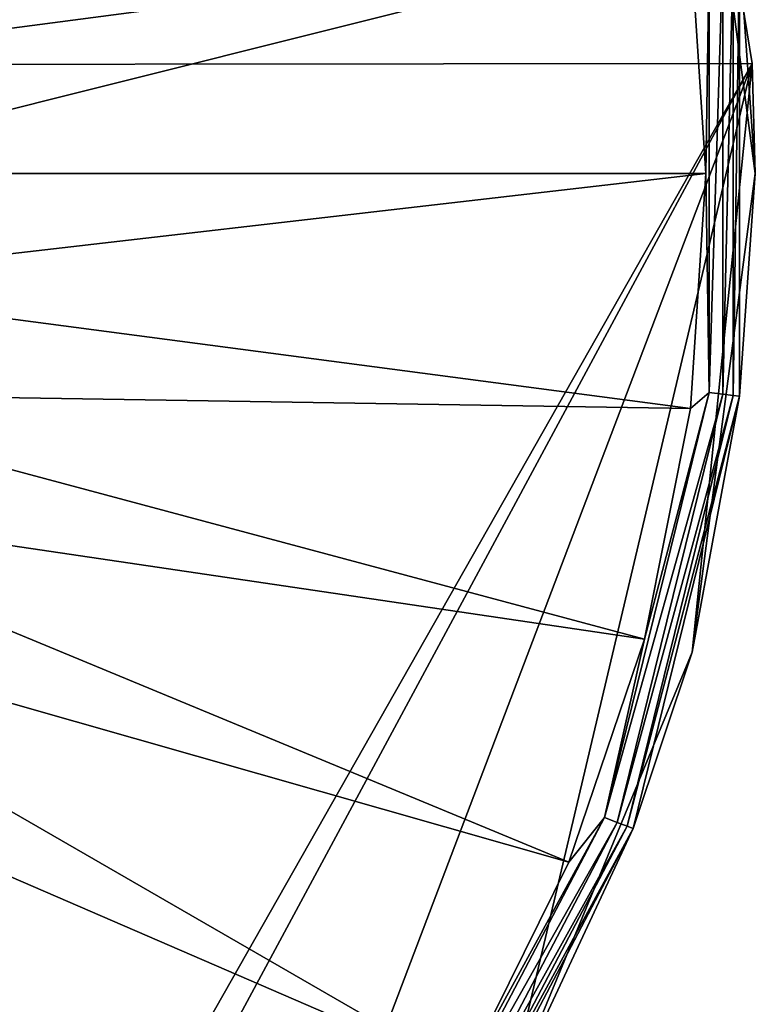
# Model space of a CAD drawing. Units: millimetres. Extents: x -339 to 339, y -230 to 299.
# Drawn here: x 322 to 339, y -19 to 4 of the extents above; entities that cross this region are included whole.
import ezdxf

# ---------------------------------------------------------------- set-up
doc = ezdxf.new("R2010")
doc.units = ezdxf.units.MM
doc.header["$LTSCALE"] = 52.148148
for name, color, linetype in [('1', 7, 'CONTINUOUS'), ('10', 7, 'CONTINUOUS'), ('14', 7, 'CONTINUOUS'), ('55', 7, 'CONTINUOUS'), ('63', 7, 'CONTINUOUS'), ('64', 7, 'CONTINUOUS'), ('68', 7, 'CONTINUOUS'), ('9', 7, 'CONTINUOUS')]:
    doc.layers.add(name, color=color, linetype=linetype)

msp = doc.modelspace()

# ---------------------------------------------------------------- linework, layer by layer
at = {"layer": '1', "linetype": 'Continuous'}
for points in [[(326.552, 30.052), (310.557, 2.5), (317.75, 36.806), (326.552, 30.052)], [(333.306, 21.25), (310.557, 2.5), (326.552, 30.052), (333.306, 21.25)], [(337.552, 11), (310.557, 2.5), (333.306, 21.25), (337.552, 11)], [(338.925, 2.527), (310.557, 2.5), (337.552, 11), (338.925, 2.527)], [(310.557, 2.5), (338.925, 2.527), (316.063, -37.73), (310.557, 2.5)], [(316.063, -37.73), (338.925, 2.527), (317.75, -36.806), (316.063, -37.73)], [(317.75, -36.806), (338.925, 2.527), (326.552, -30.052), (317.75, -36.806)], [(326.552, -30.052), (338.925, 2.527), (333.306, -21.25), (326.552, -30.052)], [(333.306, -21.25), (338.925, 2.527), (337.552, -11), (333.306, -21.25)], [(338.925, 2.527), (339, 0), (337.552, -11), (338.925, 2.527)]]:
    msp.add_3dface(points, dxfattribs=at)
at = {"layer": '10', "linetype": 'Continuous'}
for points in [[(315.336, 5.047, 20), (315.833, 2.545, 20), (336.454, 10.706, 9.544), (315.336, 5.047, 20)], [(336.454, 10.706, 9.544), (315.833, 2.545, 20), (337.509, 5.399, 9.544), (336.454, 10.706, 9.544)], [(315.833, 2.545, 20), (316, 0, 20), (337.509, 5.399, 9.544), (315.833, 2.545, 20)], [(337.509, 5.399, 9.544), (316, 0, 20), (337.863, 0, 9.544), (337.509, 5.399, 9.544)], [(316, 0, 20), (315.833, -2.545, 20), (337.863, 0, 9.544), (316, 0, 20)], [(337.863, 0, 9.544), (315.833, -2.545, 20), (337.509, -5.399, 9.544), (337.863, 0, 9.544)], [(315.833, -2.545, 20), (315.336, -5.047, 20), (337.509, -5.399, 9.544), (315.833, -2.545, 20)], [(315.336, -5.047, 20), (314.516, -7.463, 20), (336.454, -10.706, 9.544), (315.336, -5.047, 20)], [(337.509, -5.399, 9.544), (315.336, -5.047, 20), (336.454, -10.706, 9.544), (337.509, -5.399, 9.544)], [(314.516, -7.463, 20), (313.388, -9.75, 20), (334.714, -15.829, 9.544), (314.516, -7.463, 20)], [(336.454, -10.706, 9.544), (314.516, -7.463, 20), (334.714, -15.829, 9.544), (336.454, -10.706, 9.544)], [(313.388, -9.75, 20), (311.97, -11.871, 20), (332.321, -20.681, 9.544), (313.388, -9.75, 20)], [(334.714, -15.829, 9.544), (313.388, -9.75, 20), (332.321, -20.681, 9.544), (334.714, -15.829, 9.544)], [(311.97, -11.871, 20), (310.289, -13.788, 20), (329.315, -25.18, 9.544), (311.97, -11.871, 20)], [(332.321, -20.681, 9.544), (311.97, -11.871, 20), (329.315, -25.18, 9.544), (332.321, -20.681, 9.544)], [(310.289, -13.788, 20), (308.371, -15.47, 20), (325.748, -29.248, 9.544), (310.289, -13.788, 20)], [(329.315, -25.18, 9.544), (310.289, -13.788, 20), (325.748, -29.248, 9.544), (329.315, -25.18, 9.544)], [(325.748, -29.248, 9.544), (308.371, -15.47, 20), (321.68, -32.815, 9.544), (325.748, -29.248, 9.544)]]:
    msp.add_3dface(points, dxfattribs=at)
at = {"layer": '14', "linetype": 'Continuous'}
for points in [[(339, 0, 7.74), (337.552, 11, 7.74), (338.64, 5.117, 8.184), (339, 0, 7.74)], [(337.509, 5.399, 9.544), (337.863, 0, 9.544), (337.939, 5.032, 9.306), (337.509, 5.399, 9.544)], [(337.939, 5.032, 9.306), (337.863, 0, 9.544), (337.939, -5.032, 9.306), (337.939, 5.032, 9.306)], [(337.939, 5.032, 9.306), (337.939, -5.032, 9.306), (338.255, 5.07, 8.989), (337.939, 5.032, 9.306)], [(338.255, 5.07, 8.989), (337.939, -5.032, 9.306), (338.255, -5.07, 8.989), (338.255, 5.07, 8.989)], [(338.255, 5.07, 8.989), (338.255, -5.07, 8.989), (338.493, 5.099, 8.608), (338.255, 5.07, 8.989)], [(338.493, 5.099, 8.608), (338.255, -5.07, 8.989), (338.493, -5.099, 8.608), (338.493, 5.099, 8.608)], [(338.493, 5.099, 8.608), (338.493, -5.099, 8.608), (338.64, 5.117, 8.184), (338.493, 5.099, 8.608)], [(338.64, 5.117, 8.184), (338.493, -5.099, 8.608), (338.64, -5.117, 8.184), (338.64, 5.117, 8.184)], [(339, 0, 7.74), (338.64, 5.117, 8.184), (338.64, -5.117, 8.184), (339, 0, 7.74)], [(337.863, 0, 9.544), (337.509, -5.399, 9.544), (337.939, -5.032, 9.306), (337.863, 0, 9.544)], [(337.552, -11, 7.74), (339, 0, 7.74), (338.64, -5.117, 8.184), (337.552, -11, 7.74)], [(337.939, -5.032, 9.306), (336.454, -10.706, 9.544), (335.531, -14.802, 9.306), (337.939, -5.032, 9.306)], [(337.939, -5.032, 9.306), (335.531, -14.802, 9.306), (338.255, -5.07, 8.989), (337.939, -5.032, 9.306)], [(338.255, -5.07, 8.989), (335.531, -14.802, 9.306), (335.829, -14.915, 8.989), (338.255, -5.07, 8.989)], [(338.255, -5.07, 8.989), (335.829, -14.915, 8.989), (338.493, -5.099, 8.608), (338.255, -5.07, 8.989)], [(338.493, -5.099, 8.608), (335.829, -14.915, 8.989), (336.052, -15, 8.608), (338.493, -5.099, 8.608)], [(338.493, -5.099, 8.608), (336.052, -15, 8.608), (338.64, -5.117, 8.184), (338.493, -5.099, 8.608)], [(338.64, -5.117, 8.184), (336.052, -15, 8.608), (336.191, -15.053, 8.184), (338.64, -5.117, 8.184)], [(337.552, -11, 7.74), (338.64, -5.117, 8.184), (336.191, -15.053, 8.184), (337.552, -11, 7.74)], [(337.509, -5.399, 9.544), (336.454, -10.706, 9.544), (337.939, -5.032, 9.306), (337.509, -5.399, 9.544)], [(336.454, -10.706, 9.544), (334.714, -15.829, 9.544), (335.531, -14.802, 9.306), (336.454, -10.706, 9.544)], [(333.306, -21.25, 7.74), (337.552, -11, 7.74), (336.191, -15.053, 8.184), (333.306, -21.25, 7.74)], [(335.531, -14.802, 9.306), (332.321, -20.681, 9.544), (330.854, -23.713, 9.306), (335.531, -14.802, 9.306)], [(335.531, -14.802, 9.306), (330.854, -23.713, 9.306), (335.829, -14.915, 8.989), (335.531, -14.802, 9.306)], [(335.829, -14.915, 8.989), (330.854, -23.713, 9.306), (331.116, -23.894, 8.989), (335.829, -14.915, 8.989)], [(335.829, -14.915, 8.989), (331.116, -23.894, 8.989), (336.052, -15, 8.608), (335.829, -14.915, 8.989)], [(334.714, -15.829, 9.544), (332.321, -20.681, 9.544), (335.531, -14.802, 9.306), (334.714, -15.829, 9.544)], [(336.052, -15, 8.608), (331.116, -23.894, 8.989), (331.313, -24.03, 8.608), (336.052, -15, 8.608)], [(336.052, -15, 8.608), (331.313, -24.03, 8.608), (336.191, -15.053, 8.184), (336.052, -15, 8.608)], [(336.191, -15.053, 8.184), (331.313, -24.03, 8.608), (331.436, -24.114, 8.184), (336.191, -15.053, 8.184)], [(333.306, -21.25, 7.74), (336.191, -15.053, 8.184), (331.436, -24.114, 8.184), (333.306, -21.25, 7.74)]]:
    msp.add_3dface(points, dxfattribs=at)
at = {"layer": '55', "linetype": 'Continuous'}
for points in [[(326.552, 30.052), (310.557, 2.5), (317.75, 36.806), (326.552, 30.052)], [(333.306, 21.25), (310.557, 2.5), (326.552, 30.052), (333.306, 21.25)], [(337.552, 11), (310.557, 2.5), (333.306, 21.25), (337.552, 11)], [(338.925, 2.527), (310.557, 2.5), (337.552, 11), (338.925, 2.527)], [(310.557, 2.5), (338.925, 2.527), (316.063, -37.73), (310.557, 2.5)], [(316.063, -37.73), (338.925, 2.527), (317.75, -36.806), (316.063, -37.73)], [(317.75, -36.806), (338.925, 2.527), (326.552, -30.052), (317.75, -36.806)], [(326.552, -30.052), (338.925, 2.527), (333.306, -21.25), (326.552, -30.052)], [(333.306, -21.25), (338.925, 2.527), (337.552, -11), (333.306, -21.25)], [(338.925, 2.527), (339, 0), (337.552, -11), (338.925, 2.527)]]:
    msp.add_3dface(points, dxfattribs=at)
at = {"layer": '63', "linetype": 'Continuous'}
for points in [[(338.925, 2.527), (337.552, 11), (339, 0, 7.74), (338.925, 2.527)], [(339, 0, 7.74), (337.552, 11), (337.552, 11, 7.74), (339, 0, 7.74)], [(339, 0), (338.925, 2.527), (339, 0, 7.74), (339, 0)], [(337.552, -11), (339, 0), (337.552, -11, 7.74), (337.552, -11)], [(337.552, -11, 7.74), (339, 0), (339, 0, 7.74), (337.552, -11, 7.74)], [(333.306, -21.25), (337.552, -11), (333.306, -21.25, 7.74), (333.306, -21.25)], [(333.306, -21.25, 7.74), (337.552, -11), (337.552, -11, 7.74), (333.306, -21.25, 7.74)]]:
    msp.add_3dface(points, dxfattribs=at)
at = {"layer": '64', "linetype": 'Continuous'}
for points in [[(315.336, 5.047, 20), (315.833, 2.545, 20), (336.454, 10.706, 9.544), (315.336, 5.047, 20)], [(336.454, 10.706, 9.544), (315.833, 2.545, 20), (337.509, 5.399, 9.544), (336.454, 10.706, 9.544)], [(315.833, 2.545, 20), (316, 0, 20), (337.509, 5.399, 9.544), (315.833, 2.545, 20)], [(337.509, 5.399, 9.544), (316, 0, 20), (337.863, 0, 9.544), (337.509, 5.399, 9.544)], [(316, 0, 20), (315.833, -2.545, 20), (337.863, 0, 9.544), (316, 0, 20)], [(337.863, 0, 9.544), (315.833, -2.545, 20), (337.509, -5.399, 9.544), (337.863, 0, 9.544)], [(315.833, -2.545, 20), (315.336, -5.047, 20), (337.509, -5.399, 9.544), (315.833, -2.545, 20)], [(315.336, -5.047, 20), (314.516, -7.463, 20), (336.454, -10.706, 9.544), (315.336, -5.047, 20)], [(337.509, -5.399, 9.544), (315.336, -5.047, 20), (336.454, -10.706, 9.544), (337.509, -5.399, 9.544)], [(314.516, -7.463, 20), (313.388, -9.75, 20), (334.714, -15.829, 9.544), (314.516, -7.463, 20)], [(336.454, -10.706, 9.544), (314.516, -7.463, 20), (334.714, -15.829, 9.544), (336.454, -10.706, 9.544)], [(313.388, -9.75, 20), (311.97, -11.871, 20), (332.321, -20.681, 9.544), (313.388, -9.75, 20)], [(334.714, -15.829, 9.544), (313.388, -9.75, 20), (332.321, -20.681, 9.544), (334.714, -15.829, 9.544)], [(311.97, -11.871, 20), (310.289, -13.788, 20), (329.315, -25.18, 9.544), (311.97, -11.871, 20)], [(332.321, -20.681, 9.544), (311.97, -11.871, 20), (329.315, -25.18, 9.544), (332.321, -20.681, 9.544)], [(310.289, -13.788, 20), (308.371, -15.47, 20), (325.748, -29.248, 9.544), (310.289, -13.788, 20)], [(329.315, -25.18, 9.544), (310.289, -13.788, 20), (325.748, -29.248, 9.544), (329.315, -25.18, 9.544)], [(325.748, -29.248, 9.544), (308.371, -15.47, 20), (321.68, -32.815, 9.544), (325.748, -29.248, 9.544)]]:
    msp.add_3dface(points, dxfattribs=at)
at = {"layer": '68', "linetype": 'Continuous'}
for points in [[(339, 0, 7.74), (337.552, 11, 7.74), (338.64, 5.117, 8.184), (339, 0, 7.74)], [(337.509, 5.399, 9.544), (337.863, 0, 9.544), (337.939, 5.032, 9.306), (337.509, 5.399, 9.544)], [(337.939, 5.032, 9.306), (337.863, 0, 9.544), (337.939, -5.032, 9.306), (337.939, 5.032, 9.306)], [(337.939, 5.032, 9.306), (337.939, -5.032, 9.306), (338.255, 5.07, 8.989), (337.939, 5.032, 9.306)], [(338.255, 5.07, 8.989), (337.939, -5.032, 9.306), (338.255, -5.07, 8.989), (338.255, 5.07, 8.989)], [(338.255, 5.07, 8.989), (338.255, -5.07, 8.989), (338.493, 5.099, 8.608), (338.255, 5.07, 8.989)], [(338.493, 5.099, 8.608), (338.255, -5.07, 8.989), (338.493, -5.099, 8.608), (338.493, 5.099, 8.608)], [(338.493, 5.099, 8.608), (338.493, -5.099, 8.608), (338.64, 5.117, 8.184), (338.493, 5.099, 8.608)], [(338.64, 5.117, 8.184), (338.493, -5.099, 8.608), (338.64, -5.117, 8.184), (338.64, 5.117, 8.184)], [(339, 0, 7.74), (338.64, 5.117, 8.184), (338.64, -5.117, 8.184), (339, 0, 7.74)], [(337.863, 0, 9.544), (337.509, -5.399, 9.544), (337.939, -5.032, 9.306), (337.863, 0, 9.544)], [(337.552, -11, 7.74), (339, 0, 7.74), (338.64, -5.117, 8.184), (337.552, -11, 7.74)], [(337.939, -5.032, 9.306), (336.454, -10.706, 9.544), (335.531, -14.802, 9.306), (337.939, -5.032, 9.306)], [(337.939, -5.032, 9.306), (335.531, -14.802, 9.306), (338.255, -5.07, 8.989), (337.939, -5.032, 9.306)], [(338.255, -5.07, 8.989), (335.531, -14.802, 9.306), (335.829, -14.915, 8.989), (338.255, -5.07, 8.989)], [(338.255, -5.07, 8.989), (335.829, -14.915, 8.989), (338.493, -5.099, 8.608), (338.255, -5.07, 8.989)], [(338.493, -5.099, 8.608), (335.829, -14.915, 8.989), (336.052, -15, 8.608), (338.493, -5.099, 8.608)], [(338.493, -5.099, 8.608), (336.052, -15, 8.608), (338.64, -5.117, 8.184), (338.493, -5.099, 8.608)], [(338.64, -5.117, 8.184), (336.052, -15, 8.608), (336.191, -15.053, 8.184), (338.64, -5.117, 8.184)], [(337.552, -11, 7.74), (338.64, -5.117, 8.184), (336.191, -15.053, 8.184), (337.552, -11, 7.74)], [(337.509, -5.399, 9.544), (336.454, -10.706, 9.544), (337.939, -5.032, 9.306), (337.509, -5.399, 9.544)], [(336.454, -10.706, 9.544), (334.714, -15.829, 9.544), (335.531, -14.802, 9.306), (336.454, -10.706, 9.544)], [(333.306, -21.25, 7.74), (337.552, -11, 7.74), (336.191, -15.053, 8.184), (333.306, -21.25, 7.74)], [(335.531, -14.802, 9.306), (332.321, -20.681, 9.544), (330.854, -23.713, 9.306), (335.531, -14.802, 9.306)], [(335.531, -14.802, 9.306), (330.854, -23.713, 9.306), (335.829, -14.915, 8.989), (335.531, -14.802, 9.306)], [(335.829, -14.915, 8.989), (330.854, -23.713, 9.306), (331.116, -23.894, 8.989), (335.829, -14.915, 8.989)], [(335.829, -14.915, 8.989), (331.116, -23.894, 8.989), (336.052, -15, 8.608), (335.829, -14.915, 8.989)], [(334.714, -15.829, 9.544), (332.321, -20.681, 9.544), (335.531, -14.802, 9.306), (334.714, -15.829, 9.544)], [(336.052, -15, 8.608), (331.116, -23.894, 8.989), (331.313, -24.03, 8.608), (336.052, -15, 8.608)], [(336.052, -15, 8.608), (331.313, -24.03, 8.608), (336.191, -15.053, 8.184), (336.052, -15, 8.608)], [(336.191, -15.053, 8.184), (331.313, -24.03, 8.608), (331.436, -24.114, 8.184), (336.191, -15.053, 8.184)], [(333.306, -21.25, 7.74), (336.191, -15.053, 8.184), (331.436, -24.114, 8.184), (333.306, -21.25, 7.74)]]:
    msp.add_3dface(points, dxfattribs=at)
at = {"layer": '9', "linetype": 'Continuous'}
for points in [[(338.925, 2.527), (337.552, 11), (339, 0, 7.74), (338.925, 2.527)], [(339, 0, 7.74), (337.552, 11), (337.552, 11, 7.74), (339, 0, 7.74)], [(339, 0), (338.925, 2.527), (339, 0, 7.74), (339, 0)], [(337.552, -11), (339, 0), (337.552, -11, 7.74), (337.552, -11)], [(337.552, -11, 7.74), (339, 0), (339, 0, 7.74), (337.552, -11, 7.74)], [(333.306, -21.25), (337.552, -11), (333.306, -21.25, 7.74), (333.306, -21.25)], [(333.306, -21.25, 7.74), (337.552, -11), (337.552, -11, 7.74), (333.306, -21.25, 7.74)]]:
    msp.add_3dface(points, dxfattribs=at)

doc.saveas('drawing.dxf')
